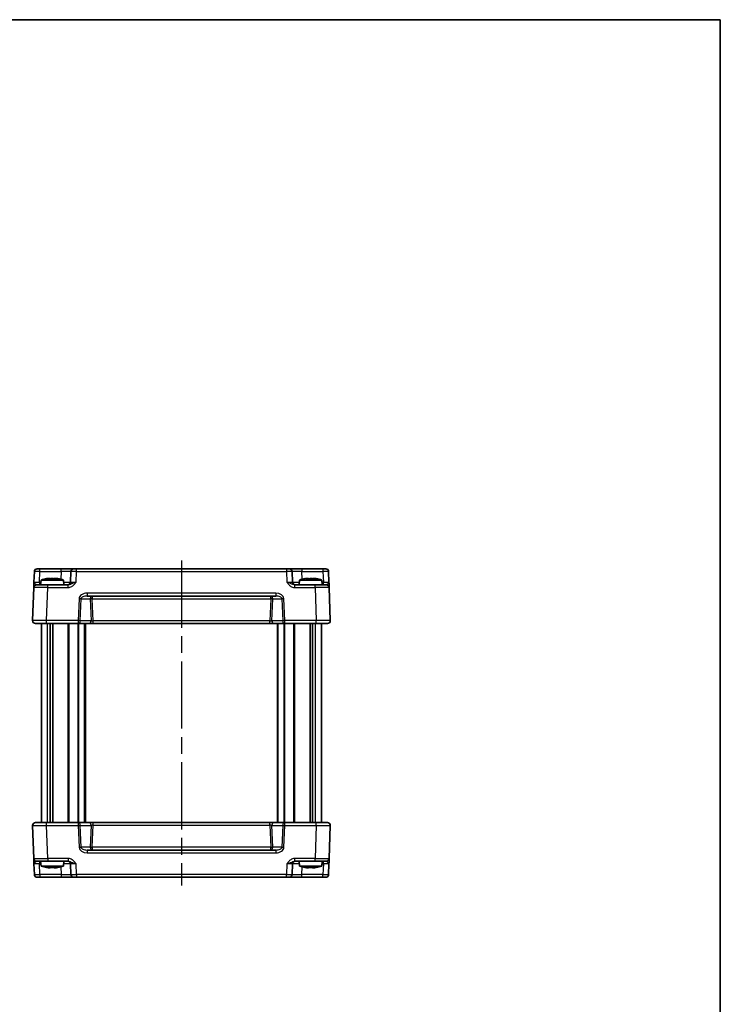
# Model space of a CAD drawing. Units: millimetres. Extents: x 29 to 3382, y 16 to 718.
# Drawn here: x 1548 to 1798, y 367 to 718 of the extents above; entities that cross this region are included whole.
import ezdxf

# ---------------------------------------------------------------- set-up
doc = ezdxf.new("R2010")
doc.units = ezdxf.units.MM
doc.header["$LTSCALE"] = 2
doc.linetypes.add('AM_ISO08W050', pattern=[18, 12, -1.5, 3, -1.5])
for name, color, linetype, lineweight in [('AM_7', 4, 'AM_ISO08W050', 25), ('Border (ISO)', 7, 'Continuous', 35), ('Visible (ISO)', 7, 'Continuous', 35), ('Visible Narrow (ISO)', 7, 'Continuous', 25)]:
    doc.layers.add(name, color=color, linetype=linetype, lineweight=lineweight)

# ---------------------------------------------------------------- blocks, each defined once
blk = doc.blocks.new('図面枠 tk図枠')
at = {"layer": 'Border (ISO)'}
for p, q in [((14.5, 289), (405.5, 289)), ((405.5, 289), (405.5, 8))]:
    blk.add_line(p, q, dxfattribs=at)

msp = doc.modelspace()

# ---------------------------------------------------------------- linework, layer by layer
at = {"layer": 'AM_7'}
msp.add_line((1606.2087, 525.5888), (1606.2087, 409.5888), dxfattribs=at)
at = {"layer": 'Visible (ISO)'}
for p, q in [((1553.706, 521.6237), (1553.5743, 517.8539)), ((1554.7054, 522.5888), (1657.7121, 522.5888)), ((1566.7241, 521.6237), (1566.5924, 517.8539)), ((1645.825, 517.8539), (1645.6934, 521.6237)), ((1658.8431, 517.8539), (1658.7115, 521.6237)), ((1554.5063, 516.8888), (1558.5039, 516.8888)), ((1556.1074, 518.5888), (1555.9587, 516.8888)), ((1564.11, 518.5888), (1556.1074, 518.5888)), ((1565.7891, 516.8888), (1558.5039, 516.8888)), ((1558.7169, 519.1975), (1559.392, 519.1975)), ((1560.8254, 519.1975), (1561.5005, 519.1975)), ((1564.11, 518.5888), (1564.2587, 516.8888)), ((1653.9136, 516.8888), (1646.6284, 516.8888)), ((1648.3074, 518.5888), (1648.1587, 516.8888)), ((1656.31, 518.5888), (1648.3074, 518.5888)), ((1650.9169, 519.1975), (1651.592, 519.1975)), ((1653.0254, 519.1975), (1653.7005, 519.1975)), ((1653.9136, 516.8888), (1657.9111, 516.8888)), ((1656.31, 518.5888), (1656.4587, 516.8888)), ((1553.5069, 515.9237), (1553.0949, 504.1237)), ((1572.5507, 512.8888), (1639.8667, 512.8888)), ((1659.3226, 504.1237), (1658.9105, 515.9237)), ((1658.3232, 503.0888), (1554.0942, 503.0888)), ((1556.2087, 432.0888), (1556.2087, 503.0888)), ((1559.3997, 432.0888), (1559.3997, 503.0888)), ((1560.3177, 432.0888), (1560.3177, 503.0888)), ((1571.9587, 432.0888), (1571.9587, 503.0888)), ((1640.4587, 432.0888), (1640.4587, 503.0888)), ((1652.0997, 432.0888), (1652.0997, 503.0888)), ((1653.0177, 432.0888), (1653.0177, 503.0888)), ((1656.2087, 432.0888), (1656.2087, 503.0888)), ((1554.0942, 432.0888), (1658.3232, 432.0888)), ((1553.0949, 431.0539), (1553.5069, 419.2539)), ((1658.9105, 419.2539), (1659.3226, 431.0539)), ((1639.8667, 422.2888), (1572.5507, 422.2888)), ((1558.5039, 418.2888), (1554.5063, 418.2888)), ((1556.1074, 416.5888), (1555.9587, 418.2888)), ((1558.5039, 418.2888), (1565.7891, 418.2888)), ((1564.11, 416.5888), (1564.2587, 418.2888)), ((1646.6284, 418.2888), (1653.9136, 418.2888)), ((1648.3074, 416.5888), (1648.1587, 418.2888)), ((1657.9111, 418.2888), (1653.9136, 418.2888)), ((1656.31, 416.5888), (1656.4587, 418.2888)), ((1553.5743, 417.3237), (1553.706, 413.5539)), ((1556.1074, 416.5888), (1564.11, 416.5888)), ((1559.392, 415.9802), (1558.7169, 415.9802)), ((1561.5005, 415.9802), (1560.8254, 415.9802)), ((1566.5924, 417.3237), (1566.7241, 413.5539)), ((1645.6934, 413.5539), (1645.825, 417.3237)), ((1648.3074, 416.5888), (1656.31, 416.5888)), ((1651.592, 415.9802), (1650.9169, 415.9802)), ((1653.7005, 415.9802), (1653.0254, 415.9802)), ((1658.7115, 413.5539), (1658.8431, 417.3237)), ((1657.7121, 412.5888), (1554.7054, 412.5888))]:
    msp.add_line(p, q, dxfattribs=at)
for centre, radius, start, end in [((1554.7054, 521.5888), 1, 90, 178), ((1567.7234, 521.5888), 1, 90, 178), ((1644.694, 521.5888), 1, 2, 90), ((1657.7121, 521.5888), 1, 2, 90), ((1554.5063, 515.8888), 1, 90, 178), ((1561.3379, 502.8344), 16.6, 101.292643, 108.36625), ((1558.8795, 502.8344), 16.6, 71.63375, 78.707357), ((1565.593, 517.8888), 1, 270, 358), ((1646.8244, 517.8888), 1, 182, 270), ((1653.5379, 502.8344), 16.6, 101.292643, 108.36625), ((1651.0795, 502.8344), 16.6, 71.63375, 78.707357), ((1657.9111, 515.8888), 1, 2, 90), ((1554.0942, 504.0888), 1, 178, 270), ((1658.3232, 504.0888), 1, 270, 2), ((1554.0942, 431.0888), 1, 90, 182), ((1658.3232, 431.0888), 1, 358, 90), ((1554.5063, 419.2888), 1, 182, 270), ((1565.593, 417.2888), 1, 2, 90), ((1646.8244, 417.2888), 1, 90, 178), ((1657.9111, 419.2888), 1, 270, 358), ((1561.3379, 432.3433), 16.6, 251.63375, 258.707357), ((1558.8795, 432.3433), 16.6, 281.292643, 288.36625), ((1653.5379, 432.3433), 16.6, 251.63375, 258.707357), ((1651.0795, 432.3433), 16.6, 281.292643, 288.36625), ((1554.7054, 413.5888), 1, 182, 270), ((1567.7234, 413.5888), 1, 182, 270), ((1644.694, 413.5888), 1, 270, 358), ((1657.7121, 413.5888), 1, 270, 358)]:
    msp.add_arc(centre, radius, start, end, dxfattribs=at)
for points, knots in [([(1553.5743, 517.8539), (1553.5624, 517.5127), (1553.5504, 517.1697), (1553.5306, 516.6008), (1553.5223, 516.3633), (1553.5127, 516.0889), (1553.5099, 516.0105), (1553.5074, 515.9381), (1553.5069, 515.9237), (1553.5069, 515.9237)], [-0.000638855, -0.000638855, -0.000638855, -0.000638855, 0.124881102, 0.124881102, 0.238025852, 0.238025852, 0.30874132, 0.30874132, 0.352938488, 0.352938488, 0.352938488, 0.352938488]), ([(1558.7169, 519.1975), (1558.6659, 519.1897), (1558.6148, 519.1817), (1558.409, 519.1482), (1558.2537, 519.1204), (1558.0981, 519.09)], [4.8174915459, 4.8174915459, 4.8174915459, 4.8174915459, 4.8321692807, 4.8321692807, 4.8765667973, 4.8765667973, 4.8765667973, 4.8765667973]), ([(1559.392, 519.09), (1559.392, 519.1204), (1559.392, 519.1482), (1559.392, 519.1817), (1559.392, 519.1897), (1559.392, 519.1975)], [4.4863158772, 4.4863158772, 4.4863158772, 4.4863158772, 4.5307133937, 4.5307133937, 4.5453911286, 4.5453911286, 4.5453911286, 4.5453911286]), ([(1560.8254, 519.09), (1560.5786, 519.1057), (1560.3351, 519.113), (1559.8824, 519.113), (1559.6388, 519.1057), (1559.392, 519.09)], [4.331071921, 4.331071921, 4.331071921, 4.331071921, 4.398975087, 4.398975087, 4.466878254, 4.466878254, 4.466878254, 4.466878254]), ([(1560.8254, 519.1975), (1560.8254, 519.1897), (1560.8254, 519.1817), (1560.8254, 519.1482), (1560.8254, 519.1204), (1560.8254, 519.09)], [4.8174915459, 4.8174915459, 4.8174915459, 4.8174915459, 4.8321692807, 4.8321692807, 4.8765667973, 4.8765667973, 4.8765667973, 4.8765667973]), ([(1562.1194, 519.09), (1561.9638, 519.1204), (1561.8084, 519.1482), (1561.6026, 519.1817), (1561.5515, 519.1897), (1561.5005, 519.1975)], [4.4863158772, 4.4863158772, 4.4863158772, 4.4863158772, 4.5307133937, 4.5307133937, 4.5453911286, 4.5453911286, 4.5453911286, 4.5453911286]), ([(1650.9169, 519.1975), (1650.8659, 519.1897), (1650.8148, 519.1817), (1650.609, 519.1482), (1650.4537, 519.1204), (1650.2981, 519.09)], [4.8174915459, 4.8174915459, 4.8174915459, 4.8174915459, 4.8321692807, 4.8321692807, 4.8765667973, 4.8765667973, 4.8765667973, 4.8765667973]), ([(1651.592, 519.09), (1651.592, 519.1204), (1651.592, 519.1482), (1651.592, 519.1817), (1651.592, 519.1897), (1651.592, 519.1975)], [4.4863158772, 4.4863158772, 4.4863158772, 4.4863158772, 4.5307133937, 4.5307133937, 4.5453911286, 4.5453911286, 4.5453911286, 4.5453911286]), ([(1653.0254, 519.09), (1652.7786, 519.1057), (1652.5351, 519.113), (1652.0824, 519.113), (1651.8388, 519.1057), (1651.592, 519.09)], [4.331071921, 4.331071921, 4.331071921, 4.331071921, 4.398975087, 4.398975087, 4.466878254, 4.466878254, 4.466878254, 4.466878254]), ([(1653.0254, 519.1975), (1653.0254, 519.1897), (1653.0254, 519.1817), (1653.0254, 519.1482), (1653.0254, 519.1204), (1653.0254, 519.09)], [4.8174915459, 4.8174915459, 4.8174915459, 4.8174915459, 4.8321692807, 4.8321692807, 4.8765667973, 4.8765667973, 4.8765667973, 4.8765667973]), ([(1654.3194, 519.09), (1654.1638, 519.1204), (1654.0084, 519.1482), (1653.8026, 519.1817), (1653.7515, 519.1897), (1653.7005, 519.1975)], [4.4863158772, 4.4863158772, 4.4863158772, 4.4863158772, 4.5307133937, 4.5307133937, 4.5453911286, 4.5453911286, 4.5453911286, 4.5453911286]), ([(1658.9105, 515.9237), (1658.9105, 515.9237), (1658.91, 515.9381), (1658.9075, 516.0105), (1658.9047, 516.0889), (1658.8952, 516.3633), (1658.8869, 516.6008), (1658.867, 517.1697), (1658.855, 517.5127), (1658.8431, 517.8539)], [0, 0, 0, 0, 0.044197167, 0.044197167, 0.114912634, 0.114912634, 0.228057382, 0.228057382, 0.353577336, 0.353577336, 0.353577336, 0.353577336]), ([(1553.5069, 419.2539), (1553.5069, 419.2539), (1553.5079, 419.2256), (1553.5119, 419.1108), (1553.5152, 419.0178), (1553.5219, 418.825), (1553.5248, 418.741), (1553.5296, 418.6044), (1553.5312, 418.5572), (1553.5357, 418.4303), (1553.5385, 418.3481), (1553.5463, 418.1259), (1553.5514, 417.9808), (1553.5624, 417.6655), (1553.5684, 417.4943), (1553.5743, 417.3237)], [0, 0, 0, 0, 0.061876032, 0.061876032, 0.132591497, 0.132591497, 0.176788663, 0.176788663, 0.198887246, 0.198887246, 0.234244979, 0.234244979, 0.290817351, 0.290817351, 0.353577327, 0.353577327, 0.353577327, 0.353577327]), ([(1658.8431, 417.3237), (1658.855, 417.6649), (1658.867, 418.008), (1658.8869, 418.5769), (1658.8952, 418.8144), (1658.9047, 419.0888), (1658.9075, 419.1672), (1658.91, 419.2396), (1658.9105, 419.2539), (1658.9105, 419.2539)], [-0.000638848, -0.000638848, -0.000638848, -0.000638848, 0.124881107, 0.124881107, 0.238025854, 0.238025854, 0.308741321, 0.308741321, 0.352938488, 0.352938488, 0.352938488, 0.352938488]), ([(1558.0981, 416.0877), (1558.2537, 416.0573), (1558.409, 416.0295), (1558.6148, 415.996), (1558.6659, 415.9879), (1558.7169, 415.9802)], [4.4863158772, 4.4863158772, 4.4863158772, 4.4863158772, 4.5307133937, 4.5307133937, 4.5453911286, 4.5453911286, 4.5453911286, 4.5453911286]), ([(1559.392, 416.0877), (1559.6388, 416.0719), (1559.8824, 416.0646), (1560.3351, 416.0646), (1560.5786, 416.0719), (1560.8254, 416.0877)], [4.331071921, 4.331071921, 4.331071921, 4.331071921, 4.398975087, 4.398975087, 4.466878254, 4.466878254, 4.466878254, 4.466878254]), ([(1559.392, 415.9802), (1559.392, 415.9879), (1559.392, 415.996), (1559.392, 416.0295), (1559.392, 416.0573), (1559.392, 416.0877)], [4.8174915459, 4.8174915459, 4.8174915459, 4.8174915459, 4.8321692807, 4.8321692807, 4.8765667973, 4.8765667973, 4.8765667973, 4.8765667973]), ([(1560.8254, 416.0877), (1560.8254, 416.0573), (1560.8254, 416.0295), (1560.8254, 415.996), (1560.8254, 415.9879), (1560.8254, 415.9802)], [4.4863158772, 4.4863158772, 4.4863158772, 4.4863158772, 4.5307133937, 4.5307133937, 4.5453911286, 4.5453911286, 4.5453911286, 4.5453911286]), ([(1561.5005, 415.9802), (1561.5515, 415.9879), (1561.6026, 415.996), (1561.8084, 416.0295), (1561.9638, 416.0573), (1562.1194, 416.0877)], [4.8174915459, 4.8174915459, 4.8174915459, 4.8174915459, 4.8321692807, 4.8321692807, 4.8765667973, 4.8765667973, 4.8765667973, 4.8765667973]), ([(1650.2981, 416.0877), (1650.4537, 416.0573), (1650.609, 416.0295), (1650.8148, 415.996), (1650.8659, 415.9879), (1650.9169, 415.9802)], [4.4863158772, 4.4863158772, 4.4863158772, 4.4863158772, 4.5307133937, 4.5307133937, 4.5453911286, 4.5453911286, 4.5453911286, 4.5453911286]), ([(1651.592, 416.0877), (1651.8388, 416.0719), (1652.0824, 416.0646), (1652.5351, 416.0646), (1652.7786, 416.0719), (1653.0254, 416.0877)], [4.331071921, 4.331071921, 4.331071921, 4.331071921, 4.398975087, 4.398975087, 4.466878254, 4.466878254, 4.466878254, 4.466878254]), ([(1651.592, 415.9802), (1651.592, 415.9879), (1651.592, 415.996), (1651.592, 416.0295), (1651.592, 416.0573), (1651.592, 416.0877)], [4.8174915459, 4.8174915459, 4.8174915459, 4.8174915459, 4.8321692807, 4.8321692807, 4.8765667973, 4.8765667973, 4.8765667973, 4.8765667973]), ([(1653.0254, 416.0877), (1653.0254, 416.0573), (1653.0254, 416.0295), (1653.0254, 415.996), (1653.0254, 415.9879), (1653.0254, 415.9802)], [4.4863158772, 4.4863158772, 4.4863158772, 4.4863158772, 4.5307133937, 4.5307133937, 4.5453911286, 4.5453911286, 4.5453911286, 4.5453911286]), ([(1653.7005, 415.9802), (1653.7515, 415.9879), (1653.8026, 415.996), (1654.0084, 416.0295), (1654.1638, 416.0573), (1654.3194, 416.0877)], [4.8174915459, 4.8174915459, 4.8174915459, 4.8174915459, 4.8321692807, 4.8321692807, 4.8765667973, 4.8765667973, 4.8765667973, 4.8765667973])]:
    msp.add_open_spline(points, degree=3, knots=knots, dxfattribs=at)
for points in [[(1558.0981, 519.09), (1558.0907, 519.1057), (1558.0873, 519.113), (1558.0873, 519.113)], [(1562.1301, 519.113), (1562.1301, 519.113), (1562.1267, 519.1057), (1562.1194, 519.09)], [(1650.2981, 519.09), (1650.2907, 519.1057), (1650.2873, 519.113), (1650.2873, 519.113)], [(1654.3301, 519.113), (1654.3301, 519.113), (1654.3267, 519.1057), (1654.3194, 519.09)], [(1558.0873, 416.0646), (1558.0873, 416.0646), (1558.0907, 416.0719), (1558.0981, 416.0877)], [(1562.1194, 416.0877), (1562.1267, 416.0719), (1562.1301, 416.0646), (1562.1301, 416.0646)], [(1650.2873, 416.0646), (1650.2873, 416.0646), (1650.2907, 416.0719), (1650.2981, 416.0877)], [(1654.3194, 416.0877), (1654.3267, 416.0719), (1654.3301, 416.0646), (1654.3301, 416.0646)]]:
    msp.add_open_spline(points, degree=3, dxfattribs=at)
at = {"layer": 'Visible Narrow (ISO)'}
for p, q in [((1555.5731, 517.8539), (1555.7047, 521.6237)), ((1555.7047, 521.6237), (1555.7047, 522.5888)), ((1555.7047, 521.6237), (1563.2262, 521.6237)), ((1563.2262, 521.6237), (1563.1304, 518.8809)), ((1563.2262, 521.6237), (1563.2262, 522.5888)), ((1568.5912, 517.8539), (1568.7228, 521.6237)), ((1568.7228, 521.6237), (1568.7228, 522.5888)), ((1568.7228, 521.6237), (1643.6946, 521.6237)), ((1643.6946, 522.5888), (1643.6946, 521.6237)), ((1643.6946, 521.6237), (1643.8262, 517.8539)), ((1649.1912, 522.5888), (1649.1912, 521.6237)), ((1649.287, 518.8809), (1649.1912, 521.6237)), ((1649.1912, 521.6237), (1656.7127, 521.6237)), ((1656.7127, 522.5888), (1656.7127, 521.6237)), ((1656.7127, 521.6237), (1656.8443, 517.8539)), ((1555.5731, 517.8539), (1555.5731, 516.8888)), ((1556.0431, 517.8539), (1555.5731, 517.8539)), ((1558.5039, 515.9237), (1558.5039, 516.8888)), ((1565.7891, 515.9237), (1565.7891, 516.8888)), ((1646.6284, 515.9237), (1646.6284, 516.8888)), ((1653.9136, 515.9237), (1653.9136, 516.8888)), ((1656.8443, 517.8539), (1656.3743, 517.8539)), ((1656.8443, 516.8888), (1656.8443, 517.8539)), ((1558.0918, 504.1237), (1558.5039, 515.9237)), ((1558.5039, 515.9237), (1565.7891, 515.9237)), ((1639.8667, 513.9237), (1572.5507, 513.9237)), ((1572.5507, 513.9237), (1572.5507, 512.8888)), ((1574.365, 512.8888), (1574.365, 511.9237)), ((1638.0524, 511.9237), (1638.0524, 512.8888)), ((1639.8667, 513.9237), (1639.8667, 512.8888)), ((1646.6284, 515.9237), (1653.9136, 515.9237)), ((1653.9136, 515.9237), (1654.3256, 504.1237)), ((1569.6524, 511.9237), (1569.38, 504.1237)), ((1570.0871, 504.0888), (1570.3595, 511.8888)), ((1570.3595, 511.8888), (1573.6579, 511.8888)), ((1573.6579, 511.8888), (1573.9303, 504.0888)), ((1574.365, 511.9237), (1638.0524, 511.9237)), ((1574.6398, 504.0539), (1574.365, 511.9237)), ((1638.0524, 511.9237), (1637.7776, 504.0539)), ((1638.4871, 504.0888), (1638.7595, 511.8888)), ((1638.7595, 511.8888), (1642.0579, 511.8888)), ((1642.0579, 511.8888), (1642.3303, 504.0888)), ((1643.0374, 504.1237), (1642.765, 511.9237)), ((1569.38, 504.1237), (1558.0918, 504.1237)), ((1558.0918, 503.0888), (1558.0918, 504.1237)), ((1558.4272, 432.0888), (1558.4272, 503.0888)), ((1565.7517, 432.0888), (1565.7517, 503.0888)), ((1566.1053, 432.0888), (1566.1053, 503.0888)), ((1569.371, 432.0888), (1569.371, 503.0888)), ((1569.38, 504.1237), (1569.38, 503.0888)), ((1569.5831, 432.0888), (1569.5831, 503.0888)), ((1573.9303, 504.0888), (1570.0871, 504.0888)), ((1571.6587, 432.0888), (1571.6587, 503.0888)), ((1574.6398, 503.0888), (1574.6398, 504.0539)), ((1637.7776, 504.0539), (1574.6398, 504.0539)), ((1637.7776, 503.0888), (1637.7776, 504.0539)), ((1642.3303, 504.0888), (1638.4871, 504.0888)), ((1640.7587, 432.0888), (1640.7587, 503.0888)), ((1642.8343, 432.0888), (1642.8343, 503.0888)), ((1643.0374, 503.0888), (1643.0374, 504.1237)), ((1654.3256, 504.1237), (1643.0374, 504.1237)), ((1643.0465, 432.0888), (1643.0465, 503.0888)), ((1646.3122, 432.0888), (1646.3122, 503.0888)), ((1646.6657, 432.0888), (1646.6657, 503.0888)), ((1653.9902, 432.0888), (1653.9902, 503.0888)), ((1654.3256, 503.0888), (1654.3256, 504.1237)), ((1558.0918, 431.0539), (1558.0918, 432.0888)), ((1569.38, 432.0888), (1569.38, 431.0539)), ((1574.6398, 431.1237), (1574.6398, 432.0888)), ((1637.7776, 431.1237), (1637.7776, 432.0888)), ((1643.0374, 431.0539), (1643.0374, 432.0888)), ((1654.3256, 431.0539), (1654.3256, 432.0888)), ((1558.0918, 431.0539), (1569.38, 431.0539)), ((1558.5039, 419.2539), (1558.0918, 431.0539)), ((1569.38, 431.0539), (1569.6524, 423.2539)), ((1570.0871, 431.0888), (1573.9303, 431.0888)), ((1570.3595, 423.2888), (1570.0871, 431.0888)), ((1573.9303, 431.0888), (1573.6579, 423.2888)), ((1574.365, 423.2539), (1574.6398, 431.1237)), ((1574.6398, 431.1237), (1637.7776, 431.1237)), ((1637.7776, 431.1237), (1638.0524, 423.2539)), ((1638.4871, 431.0888), (1642.3303, 431.0888)), ((1638.7595, 423.2888), (1638.4871, 431.0888)), ((1642.3303, 431.0888), (1642.0579, 423.2888)), ((1642.765, 423.2539), (1643.0374, 431.0539)), ((1643.0374, 431.0539), (1654.3256, 431.0539)), ((1654.3256, 431.0539), (1653.9136, 419.2539)), ((1573.6579, 423.2888), (1570.3595, 423.2888)), ((1572.5507, 422.2888), (1572.5507, 421.2539)), ((1638.0524, 423.2539), (1574.365, 423.2539)), ((1574.365, 423.2539), (1574.365, 422.2888)), ((1638.0524, 422.2888), (1638.0524, 423.2539)), ((1642.0579, 423.2888), (1638.7595, 423.2888)), ((1639.8667, 422.2888), (1639.8667, 421.2539)), ((1555.5731, 418.2888), (1555.5731, 417.3237)), ((1565.7891, 419.2539), (1558.5039, 419.2539)), ((1558.5039, 419.2539), (1558.5039, 418.2888)), ((1565.7891, 419.2539), (1565.7891, 418.2888)), ((1572.5507, 421.2539), (1639.8667, 421.2539)), ((1653.9136, 419.2539), (1646.6284, 419.2539)), ((1646.6284, 418.2888), (1646.6284, 419.2539)), ((1653.9136, 418.2888), (1653.9136, 419.2539)), ((1656.8443, 417.3237), (1656.8443, 418.2888)), ((1555.7047, 413.5539), (1555.5731, 417.3237)), ((1555.5731, 417.3237), (1556.0431, 417.3237)), ((1563.1304, 416.2968), (1563.2262, 413.5539)), ((1568.7228, 413.5539), (1568.5912, 417.3237)), ((1643.8262, 417.3237), (1643.6946, 413.5539)), ((1649.1912, 413.5539), (1649.287, 416.2968)), ((1656.3743, 417.3237), (1656.8443, 417.3237)), ((1656.8443, 417.3237), (1656.7127, 413.5539)), ((1555.7047, 413.5539), (1555.7047, 412.5888)), ((1563.2262, 413.5539), (1555.7047, 413.5539)), ((1563.2262, 413.5539), (1563.2262, 412.5888)), ((1643.6946, 413.5539), (1568.7228, 413.5539)), ((1568.7228, 413.5539), (1568.7228, 412.5888)), ((1643.6946, 412.5888), (1643.6946, 413.5539)), ((1649.1912, 412.5888), (1649.1912, 413.5539)), ((1656.7127, 413.5539), (1649.1912, 413.5539)), ((1656.7127, 412.5888), (1656.7127, 413.5539))]:
    msp.add_line(p, q, dxfattribs=at)
for centre, major_axis, ratio, start_param, end_param in [((1555.706, 521.5888), (2, -0.0349), 0.01743381, 1.57170981, 3.14128816), ((1563.2207, 521.5888), (3.5034, 0.0349), 0.00994517, 6.28273874, 7.8523171), ((1568.7241, 521.5888), (2, -0.0349), 0.01743381, 1.57170981, 3.14128816), ((1643.6934, 521.5888), (2, 0.0349), 0.01743381, 0.00030449, 1.56988285), ((1649.1967, 521.5888), (3.5034, -0.0349), 0.00994517, 1.57246087, 3.14203922), ((1656.7115, 521.5888), (2, 0.0349), 0.01743381, 0.00030449, 1.56988285), ((1555.5768, 517.8888), (-2.0024, -0.0349), 0.0173914, 6.28227405, 7.8518524), ((1563.0915, 517.8888), (-3.5009, 0.0349), 0.00995902, 1.88557368, 3.14134422), ((1568.5949, 517.8888), (-2.0024, -0.0349), 0.0173914, 6.28227405, 7.8518524), ((1643.8226, 517.8888), (-2.0024, 0.0349), 0.0173914, 1.57292556, 3.14250391), ((1649.3259, 517.8888), (-3.5009, -0.0349), 0.00995902, 0.00024844, 1.25601898), ((1656.8407, 517.8888), (-2.0024, 0.0349), 0.0173914, 1.57292556, 3.14250391), ((1558.5087, 515.8888), (5.0018, -0.0349), 0.00697021, 1.57181957, 3.14139792), ((1572.4808, 511.9237), (-2.8284, -0.0985), 0.70624659, 4.6631035, 6.23389983), ((1572.4808, 511.8888), (-2.1224, -0.0423), 0.47074871, 4.67010066, 6.24089699), ((1574.365, 511.8888), (0, 1), 0.70710678, 0, 1.57079633), ((1638.0524, 511.8888), (0, 1), 0.70710678, 4.71238898, 6.28318531), ((1639.9366, 511.9237), (2.8284, -0.0985), 0.70624659, 0.04928548, 1.6200818), ((1639.9366, 511.8888), (2.1224, -0.0423), 0.47074871, 0.04228832, 1.61308465), ((1653.9087, 515.8888), (5.0018, 0.0349), 0.00697021, 0.00019473, 1.56977309), ((1569.6524, 511.8888), (-0.9994, 0.0349), 0.03487826, 3.9275998, 4.71360696), ((1574.365, 511.8888), (-0.9994, -0.0349), 0.03487826, 4.71117101, 5.49717816), ((1638.0524, 511.8888), (-0.9994, 0.0349), 0.03487826, 3.9275998, 4.71360696), ((1642.765, 511.8888), (0.9994, 0.0349), 0.03487826, 1.56957835, 2.3555855), ((1558.0967, 504.0888), (-5.0018, 0.0349), 0.00697021, 4.71341222, 6.28299057), ((1569.38, 504.0888), (-0.9994, 0.0349), 0.03487826, 3.9275998, 4.71360696), ((1569.38, 504.0888), (0, -1), 0.70710678, 0, 1.57079633), ((1573.2232, 504.0888), (0, -1), 0.70710678, 0, 1.57079633), ((1574.6374, 504.0888), (-1.0018, 0.035), 0.03470875, 0.7884342, 1.57444135), ((1637.78, 504.0888), (-1.0018, -0.035), 0.03470875, 1.56715131, 2.35315846), ((1639.1942, 504.0888), (0, -1), 0.70710678, 4.71238898, 6.28318531), ((1643.0374, 504.0888), (-0.9994, -0.0349), 0.03487826, 4.71117101, 5.49717816), ((1643.0374, 504.0888), (0, -1), 0.70710678, 4.71238898, 6.28318531), ((1654.3207, 504.0888), (-5.0018, -0.0349), 0.00697021, 3.14178738, 4.71136574), ((1569.38, 431.0888), (0, 1), 0.70710678, 4.71238898, 6.28318531), ((1573.2232, 431.0888), (0, 1), 0.70710678, 4.71238898, 6.28318531), ((1639.1942, 431.0888), (0, 1), 0.70710678, 0, 1.57079633), ((1643.0374, 431.0888), (0, 1), 0.70710678, 0, 1.57079633), ((1558.0967, 431.0888), (5.0018, 0.0349), 0.00697021, 3.14178738, 4.71136574), ((1569.38, 431.0888), (0.9994, 0.0349), 0.03487826, 4.71117101, 5.49717816), ((1574.6374, 431.0888), (1.0018, 0.035), 0.03470875, 1.56715131, 2.35315846), ((1637.78, 431.0888), (1.0018, -0.035), 0.03470875, 0.7884342, 1.57444135), ((1643.0374, 431.0888), (0.9994, -0.0349), 0.03487826, 3.9275998, 4.71360696), ((1654.3207, 431.0888), (5.0018, -0.0349), 0.00697021, 4.71341222, 6.28299057), ((1569.6524, 423.2888), (-0.9994, -0.0349), 0.03487826, 1.56957835, 2.3555855), ((1572.4808, 423.2539), (-2.8284, 0.0985), 0.70624659, 0.04928548, 1.6200818), ((1572.4808, 423.2888), (-2.1224, 0.0423), 0.47074871, 0.04228832, 1.61308465), ((1574.365, 423.2888), (0.9994, -0.0349), 0.03487826, 3.9275998, 4.71360696), ((1574.365, 423.2888), (0, -1), 0.70710678, 4.71238898, 6.28318531), ((1638.0524, 423.2888), (0.9994, 0.0349), 0.03487826, 4.71117101, 5.49717816), ((1638.0524, 423.2888), (0, -1), 0.70710678, 0, 1.57079633), ((1639.9366, 423.2888), (2.1224, 0.0423), 0.47074871, 4.67010066, 6.24089699), ((1639.9366, 423.2539), (2.8284, 0.0985), 0.70624659, 4.6631035, 6.23389983), ((1642.765, 423.2888), (-0.9994, 0.0349), 0.03487826, 0.78600715, 1.5720143), ((1558.5087, 419.2888), (-5.0018, -0.0349), 0.00697021, 0.00019473, 1.56977309), ((1653.9087, 419.2888), (-5.0018, 0.0349), 0.00697021, 1.57181957, 3.14139792), ((1555.5768, 417.2888), (2.0024, -0.0349), 0.0173914, 1.57292556, 3.14250391), ((1563.0915, 417.2888), (3.5009, 0.0349), 0.00995902, 0.00024844, 1.25601898), ((1568.5949, 417.2888), (2.0024, -0.0349), 0.0173914, 1.57292556, 3.14250391), ((1643.8226, 417.2888), (2.0024, 0.0349), 0.0173914, 6.28227405, 7.8518524), ((1649.3259, 417.2888), (3.5009, -0.0349), 0.00995902, 1.88557368, 3.14134422), ((1656.8407, 417.2888), (2.0024, 0.0349), 0.0173914, 6.28227405, 7.8518524), ((1555.706, 413.5888), (-2, -0.0349), 0.01743381, 0.00030449, 1.56988285), ((1563.2207, 413.5888), (-3.5034, 0.0349), 0.00994517, 1.57246087, 3.14203922), ((1568.7241, 413.5888), (-2, -0.0349), 0.01743381, 0.00030449, 1.56988285), ((1643.6934, 413.5888), (-2, 0.0349), 0.01743381, 1.57170981, 3.14128816), ((1649.1967, 413.5888), (-3.5034, -0.0349), 0.00994517, 6.28273874, 7.8523171), ((1656.7115, 413.5888), (-2, 0.0349), 0.01743381, 1.57170981, 3.14128816)]:
    msp.add_ellipse(centre, major_axis=major_axis, ratio=ratio, start_param=start_param, end_param=end_param, dxfattribs=at)
for points, knots in [([(1554.5063, 516.8888), (1554.4818, 516.8888), (1554.4545, 516.896), (1554.3746, 516.9322), (1554.3173, 516.9714), (1554.1409, 517.1086), (1554.0006, 517.2274), (1553.7091, 517.5118), (1553.5684, 517.6833), (1553.5743, 517.8539)], [-0.352938488, -0.352938488, -0.352938488, -0.352938488, -0.30874132, -0.30874132, -0.238025852, -0.238025852, -0.124881102, -0.124881102, 0.000638855, 0.000638855, 0.000638855, 0.000638855]), ([(1565.7891, 515.9237), (1565.9953, 515.9237), (1566.2037, 515.9521), (1566.6338, 516.0669), (1566.8521, 516.1599), (1567.1859, 516.3527), (1567.3088, 516.4367), (1567.4833, 516.5733), (1567.5398, 516.6205), (1567.683, 516.7474), (1567.7674, 516.8296), (1567.9789, 517.0518), (1568.1011, 517.1969), (1568.3474, 517.5122), (1568.4703, 517.6833), (1568.5912, 517.8539)], [0, 0, 0, 0, 0.061876034, 0.061876034, 0.132591501, 0.132591501, 0.176788668, 0.176788668, 0.198887252, 0.198887252, 0.234244985, 0.234244985, 0.290817359, 0.290817359, 0.353577336, 0.353577336, 0.353577336, 0.353577336]), ([(1568.5912, 517.8539), (1568.3498, 517.7686), (1568.1086, 517.6831), (1567.6899, 517.5254), (1567.5084, 517.4529), (1567.2424, 517.3418), (1567.1468, 517.3007), (1566.9997, 517.2372), (1566.9451, 517.2136), (1566.7857, 517.1453), (1566.6853, 517.1033), (1566.4346, 517.0069), (1566.2909, 516.9604), (1566.0261, 516.903), (1565.9052, 516.8888), (1565.7891, 516.8888)], [-0.353577336, -0.353577336, -0.353577336, -0.353577336, -0.290817359, -0.290817359, -0.234244985, -0.234244985, -0.198887252, -0.198887252, -0.176788668, -0.176788668, -0.132591501, -0.132591501, -0.061876034, -0.061876034, 0, 0, 0, 0]), ([(1643.8262, 517.8539), (1644.0681, 517.5127), (1644.3189, 517.1697), (1644.8755, 516.6008), (1645.1774, 516.3633), (1645.7285, 516.0889), (1645.9532, 516.0105), (1646.3327, 515.9381), (1646.481, 515.9237), (1646.6284, 515.9237)], [-0.000638847, -0.000638847, -0.000638847, -0.000638847, 0.124881107, 0.124881107, 0.238025854, 0.238025854, 0.308741321, 0.308741321, 0.352938488, 0.352938488, 0.352938488, 0.352938488]), ([(1646.6284, 516.8888), (1646.5454, 516.8888), (1646.46, 516.896), (1646.2337, 516.9322), (1646.092, 516.9714), (1645.7032, 517.1086), (1645.4459, 517.2274), (1644.7707, 517.5118), (1644.3091, 517.6833), (1643.8262, 517.8539)], [-0.352938488, -0.352938488, -0.352938488, -0.352938488, -0.308741321, -0.308741321, -0.238025854, -0.238025854, -0.124881107, -0.124881107, 0.000638847, 0.000638847, 0.000638847, 0.000638847]), ([(1658.8431, 517.8539), (1658.8491, 517.6833), (1658.7084, 517.5118), (1658.4169, 517.2274), (1658.2765, 517.1086), (1658.1002, 516.9714), (1658.0428, 516.9322), (1657.9629, 516.896), (1657.9356, 516.8888), (1657.9111, 516.8888)], [-0.353577336, -0.353577336, -0.353577336, -0.353577336, -0.228057382, -0.228057382, -0.114912634, -0.114912634, -0.044197167, -0.044197167, 0, 0, 0, 0]), ([(1553.5743, 417.3237), (1553.5713, 417.409), (1553.603, 417.4946), (1553.7057, 417.6523), (1553.7713, 417.7248), (1553.8826, 417.8359), (1553.9266, 417.877), (1553.9967, 417.9405), (1554.0233, 417.9641), (1554.1014, 418.0323), (1554.1511, 418.0744), (1554.2696, 418.1708), (1554.3318, 418.2173), (1554.4321, 418.2747), (1554.472, 418.2888), (1554.5063, 418.2888)], [-0.353577327, -0.353577327, -0.353577327, -0.353577327, -0.290817351, -0.290817351, -0.234244979, -0.234244979, -0.198887246, -0.198887246, -0.176788663, -0.176788663, -0.132591497, -0.132591497, -0.061876032, -0.061876032, 0, 0, 0, 0]), ([(1568.5912, 417.3237), (1568.3493, 417.6649), (1568.0985, 418.008), (1567.5419, 418.5769), (1567.2401, 418.8144), (1566.689, 419.0888), (1566.4642, 419.1672), (1566.0848, 419.2396), (1565.9364, 419.2539), (1565.7891, 419.2539)], [-0.000638848, -0.000638848, -0.000638848, -0.000638848, 0.124881106, 0.124881106, 0.238025854, 0.238025854, 0.308741321, 0.308741321, 0.352938488, 0.352938488, 0.352938488, 0.352938488]), ([(1565.7891, 418.2888), (1565.872, 418.2888), (1565.9574, 418.2817), (1566.1837, 418.2455), (1566.3254, 418.2063), (1566.7142, 418.0691), (1566.9715, 417.9503), (1567.6467, 417.6658), (1568.1084, 417.4943), (1568.5912, 417.3237)], [-0.352938488, -0.352938488, -0.352938488, -0.352938488, -0.308741321, -0.308741321, -0.238025854, -0.238025854, -0.124881106, -0.124881106, 0.000638848, 0.000638848, 0.000638848, 0.000638848]), ([(1646.6284, 419.2539), (1646.481, 419.2539), (1646.3327, 419.2396), (1645.9532, 419.1672), (1645.7285, 419.0888), (1645.1774, 418.8144), (1644.8755, 418.5769), (1644.3189, 418.008), (1644.0681, 417.6649), (1643.8262, 417.3237)], [0, 0, 0, 0, 0.044197168, 0.044197168, 0.114912637, 0.114912637, 0.228057387, 0.228057387, 0.353577345, 0.353577345, 0.353577345, 0.353577345]), ([(1643.8262, 417.3237), (1644.3091, 417.4943), (1644.7707, 417.6658), (1645.4459, 417.9503), (1645.7032, 418.0691), (1646.092, 418.2063), (1646.2337, 418.2455), (1646.46, 418.2817), (1646.5454, 418.2888), (1646.6284, 418.2888)], [-0.353577345, -0.353577345, -0.353577345, -0.353577345, -0.228057387, -0.228057387, -0.114912637, -0.114912637, -0.044197168, -0.044197168, 0, 0, 0, 0]), ([(1657.9111, 418.2888), (1657.9356, 418.2888), (1657.9629, 418.2817), (1658.0428, 418.2455), (1658.1002, 418.2063), (1658.2765, 418.0691), (1658.4169, 417.9503), (1658.7084, 417.6658), (1658.8491, 417.4943), (1658.8431, 417.3237)], [-0.352938488, -0.352938488, -0.352938488, -0.352938488, -0.308741321, -0.308741321, -0.238025854, -0.238025854, -0.124881107, -0.124881107, 0.000638848, 0.000638848, 0.000638848, 0.000638848])]:
    msp.add_open_spline(points, degree=3, knots=knots, dxfattribs=at)

# ---------------------------------------------------------------- block references
at = {"xscale": 2.5, "yscale": 2.5, "zscale": 2.5}
msp.add_blockref('図面枠 tk図枠', (784.75, -4), dxfattribs=at)

doc.saveas('drawing.dxf')
